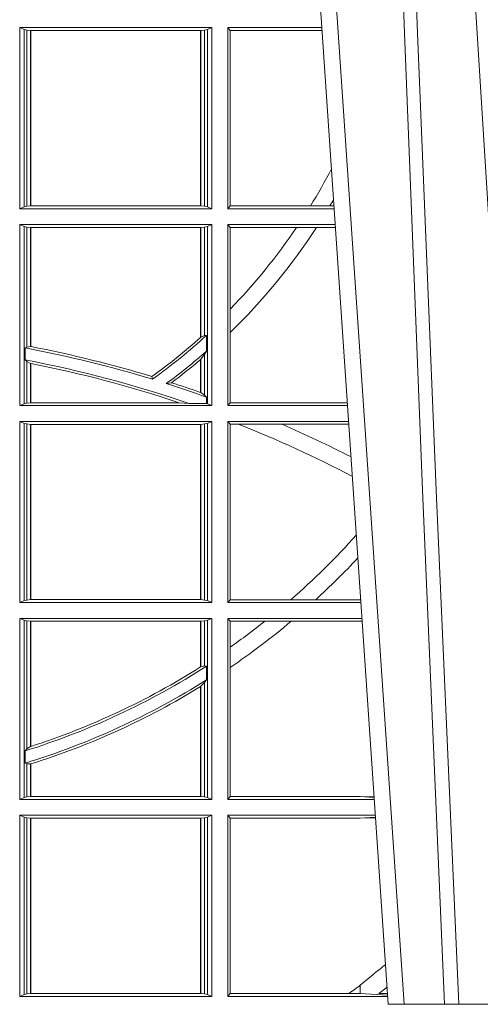
# Model space of a CAD drawing. Extents: x 239.2 to 259.1, y 146.9 to 161.2.
# Drawn here: x 241.5 to 241.6, y 156.3 to 156.5 of the extents above; entities that cross this region are included whole.
import ezdxf

# ---------------------------------------------------------------- set-up
doc = ezdxf.new("R2010")
doc.units = 0
doc.header["$LTSCALE"] = 0.02
doc.layers.add('FRW-Rifi ST-B', color=7, linetype='Continuous', lineweight=15)

# ---------------------------------------------------------------- blocks, each defined once
blk = doc.blocks.new('ST-Block_UT')
at = {"color": 0, "linetype": 'Continuous'}
for p in [(0.07997975349400122, -0.2914999976421484), (0.1737500041720068, -2.947132315966883e-09)]:
    blk.add_line(p, (0.09975000321850302, -2.947132315966883e-09), dxfattribs=at)
at = {"color": 0, "linetype": 'Continuous', "lineweight": 0}
blk.add_line((0.1024822652339878, -2.947132315966883e-09), (0.08339023441050131, -0.2814999960031344), dxfattribs=at)
for points in [[(0.0983985871075106, -0.2814999960031344), (0.1025300458069864, -0.1656839728021282), (0.1055920928714897, -0.08773574527762662), (0.109344108402496, -2.947132315966883e-09)], [(0.1117989405985043, -2.947132315966883e-09), (0.1079116597769882, -0.08773574527762662), (0.1047423392529936, -0.1656839728021282), (0.1004690885540072, -0.2814999960031344)], [(0.1074249953030062, -0.2841802864936369), (0.1100068598985047, -0.2436380117801491), (0.1149309635160023, -0.1656835704711455), (0.1201042592525141, -0.08283865746514607), (0.1251873880624998, -2.947132315966883e-09)]]:
    blk.add_lwpolyline(points, dxfattribs=at)
blk = doc.blocks.new('ST-Block_SeitGitt_unten')
at = {"color": 0, "linetype": 'Continuous', "lineweight": 0}
for p, q in [((0.4368500135834381, -0.001349996783147844), (0.4368500135834381, -0.03224999504939774)), ((0.4368500135834381, -0.001349996783147844), (0.4696500137443707, -0.001349996783147844)), ((0.4376151621337101, -0.001681316186051163), (0.4368500135834381, -0.001349996783147844)), ((0.4688848614688084, -0.001681316186051163), (0.4696500137443707, -0.001349996783147844)), ((0.4696500137443707, -0.001349996783147844), (0.4696500137443707, -0.03224999504939774)), ((0.4723500147457287, -0.001349996783147844), (0.4723500147457287, -0.03224999504939774)), ((0.4723500147457287, -0.001349996783147844), (0.4996584433016551, -0.001349996783147844)), ((0.4727692738170788, -0.001839297714951726), (0.4723500147457287, -0.001349996783147844)), ((0.4949500098819897, -0.001839297714951726), (0.499644732347889, -0.001552156240194336)), ((0.4376151621337101, -0.03191867890612343), (0.4376151621337101, -0.001681316186051163)), ((0.4376151621337101, -0.001681316186051163), (0.438088426738517, -0.001781554551172349)), ((0.438088426738517, -0.001781554551172349), (0.4387080244715378, -0.001849246568355056)), ((0.438088426738517, -0.03181843879477242), (0.438088426738517, -0.001781554551172349)), ((0.4387080244715378, -0.001849246568355056), (0.4387692756946251, -0.001849246568355056)), ((0.4387080244715378, -0.001849246568355056), (0.4387080244715378, -0.03175074654475907)), ((0.4387692756946251, -0.001849246568355056), (0.4677307516331837, -0.001849246568355056)), ((0.4387692756946251, -0.001849246568355056), (0.4387692756946251, -0.03175074654475907)), ((0.4677307516331837, -0.001849246568355056), (0.467792002856271, -0.001849246568355056)), ((0.4677307516331837, -0.03175074654475907), (0.4677307516331837, -0.001849246568355056)), ((0.467792002856271, -0.001849246568355056), (0.4684116005892918, -0.001781554551172349)), ((0.467792002856271, -0.03175074654475907), (0.467792002856271, -0.001849246568355056)), ((0.4684116005892918, -0.001781554551172349), (0.4688848614688084, -0.001681316186051163)), ((0.4684116005892918, -0.001781554551172349), (0.4684116005892918, -0.03181843879477242)), ((0.4688848614688084, -0.03191867890612343), (0.4688848614688084, -0.001681316186051163)), ((0.4727692738170788, -0.03176069679514626), (0.4727692738170788, -0.001839297714951726)), ((0.4727692738170788, -0.001839297714951726), (0.4930269926781818, -0.001839297714951726)), ((0.4930269926781818, -0.001839297714951726), (0.4949500098819897, -0.001839297714951726)), ((0.4949500098819897, -0.001839297714951726), (0.4949500098819897, -0.003240829341422113)), ((0.4949500098819897, -0.003240829341422113), (0.4971007466311619, -0.005050847314606699)), ((0.4981432020659611, -0.001833730617846641), (0.4995518231294511, -0.002922044686300751)), ((0.4996237072761005, -0.001862157802577258), (0.4981432020659611, -0.001833730617846641)), ((0.4376151621337101, -0.03191867890612343), (0.4368500135834381, -0.03224999504939774)), ((0.4376151621337101, -0.03191867890612343), (0.438088426738517, -0.03181843879477242)), ((0.438088426738517, -0.03181843879477242), (0.4387080244715378, -0.03175074654475907)), ((0.4387080244715378, -0.03175074654475907), (0.4387692756946251, -0.03175074654475907)), ((0.4387692756946251, -0.03175074654475907), (0.4677307516331837, -0.03175074654475907)), ((0.4677307516331837, -0.03175074654475907), (0.467792002856271, -0.03175074654475907)), ((0.467792002856271, -0.03175074654475907), (0.4684116005892918, -0.03181843879477242)), ((0.4684116005892918, -0.03181843879477242), (0.4688848614688084, -0.03191867890612343)), ((0.4688848614688084, -0.03191867890612343), (0.4696500137443707, -0.03224999504939774)), ((0.4727692738170788, -0.03176069679514626), (0.4723500147457287, -0.03224999504939774)), ((0.4727692738170788, -0.03176069679514626), (0.4949500098819897, -0.03176069679514626)), ((0.4949500098819897, -0.03176069679514626), (0.4957822248335049, -0.03181159543649414)), ((0.4975948228950529, -0.03177679188999605), (0.4957822248335049, -0.03181159543649414)), ((0.4957822248335049, -0.03181159543649414), (0.4975849842432751, -0.03192185667020908)), ((0.4368500135834381, -0.03224999504939774), (0.4696500137443707, -0.03224999504939774)), ((0.4723500147457287, -0.03224999504939774), (0.4975627290878606, -0.03224999504936932)), ((0.4368500135834381, -0.03494999605075577), (0.4368500135834381, -0.06584999385134438)), ((0.4368500135834381, -0.03494999605075577), (0.4696500137443707, -0.03494999605075577)), ((0.4376151621337101, -0.03528131591932038), (0.4368500135834381, -0.03494999605075577)), ((0.4688848614688084, -0.03528131591932038), (0.4696500137443707, -0.03494999605075577)), ((0.4696500137443707, -0.03494999605075577), (0.4696500137443707, -0.06584999385134438)), ((0.4723500147457287, -0.03494999605075577), (0.4723500147457287, -0.06584999385134438)), ((0.4723500147457287, -0.03494999605075577), (0.4973796083502009, -0.03494999605075577)), ((0.4727692738170788, -0.03543929803029755), (0.4723500147457287, -0.03494999605075577)), ((0.4376151621337101, -0.06551867398277977), (0.4376151621337101, -0.03528131591932038)), ((0.4376151621337101, -0.03528131591932038), (0.438088426738517, -0.03538155603067139)), ((0.438088426738517, -0.03538155603067139), (0.4387080244715378, -0.03544924828068474)), ((0.438088426738517, -0.04103037017242173), (0.438088426738517, -0.03538155603067139)), ((0.4387080244715378, -0.03544924828068474), (0.4387692756946251, -0.03544924828068474)), ((0.4387080244715378, -0.03544924828068474), (0.4387080244715378, -0.04100460233942727)), ((0.4387692756946251, -0.03544924828068474), (0.4677307516331837, -0.03544924828068474)), ((0.4387692756946251, -0.03544924828068474), (0.4387692756946251, -0.04102381738678673)), ((0.4677307516331837, -0.03544924828068474), (0.467792002856271, -0.03544924828068474)), ((0.4677307516331837, -0.05421867641464928), (0.4677307516331837, -0.03544924828068474)), ((0.467792002856271, -0.03544924828068474), (0.4684116005892918, -0.03538155603067139)), ((0.467792002856271, -0.05425631674782494), (0.467792002856271, -0.03544924828068474)), ((0.4684116005892918, -0.03538155603067139), (0.4688848614688084, -0.03528131591932038)), ((0.4684116005892918, -0.03538155603067139), (0.4684116005892918, -0.05488553318039635)), ((0.4688848614688084, -0.06551867398277977), (0.4688848614688084, -0.03528131591932038)), ((0.4727692738170788, -0.03543929803029755), (0.4949500098819897, -0.03543929803029755)), ((0.4727692738170788, -0.05747636827484826), (0.4727692738170788, -0.03543929803029755)), ((0.4949500098819897, -0.03543929803029755), (0.4957822248335049, -0.03538839938894967)), ((0.4957822248335049, -0.03538839938894967), (0.4973564048312085, -0.03529211745816951)), ((0.4973478359299861, -0.03541846055898645), (0.4957822248335049, -0.03538839938894967)), ((0.438088426738517, -0.04103037017242173), (0.4377651683981583, -0.04115173640505532)), ((0.4377651683981583, -0.04115173640505532), (0.4377651683981583, -0.04324492114440659)), ((0.4387080244715378, -0.04100460233942727), (0.438088426738517, -0.04103037017242173)), ((0.438088426738517, -0.04356724816219071), (0.4377651683981583, -0.04324492114440659)), ((0.438088426738517, -0.06541844132200936), (0.438088426738517, -0.04356724816219071)), ((0.4387080244715378, -0.04398320290104607), (0.438088426738517, -0.04356724816219071)), ((0.4387080244715378, -0.04398320290104607), (0.4387080244715378, -0.06535074534670571)), ((0.4387692756946251, -0.04400289478556374), (0.4387692756946251, -0.06535074534670571)), ((0.4684116005892918, -0.05488553318039635), (0.467792002856271, -0.05425631674782494)), ((0.4687348589296505, -0.05533717620031098), (0.4684116005892918, -0.05488553318039635)), ((0.4687348589296505, -0.0577080440785096), (0.4687348589296505, -0.05533717620031098)), ((0.4677307516331837, -0.06535074534670571), (0.4677307516331837, -0.05756471353427628)), ((0.4684116005892918, -0.0577511717642949), (0.467792002856271, -0.05760353105918625)), ((0.467792002856271, -0.06535074534670571), (0.467792002856271, -0.05760353105918625)), ((0.4687348589296505, -0.0577080440785096), (0.4684116005892918, -0.0577511717642949)), ((0.4684116005892918, -0.0577511717642949), (0.4684116005892918, -0.06541844132200936)), ((0.4727692738170788, -0.06092759641663292), (0.4727692738170788, -0.05747636827484826)), ((0.4727692738170788, -0.0653606993223832), (0.4727692738170788, -0.06092759641663292)), ((0.4376151621337101, -0.06551867398277977), (0.4368500135834381, -0.06584999385134438)), ((0.4376151621337101, -0.06551867398277977), (0.438088426738517, -0.06541844132200936)), ((0.438088426738517, -0.06541844132200936), (0.4387080244715378, -0.06535074534670571)), ((0.4387080244715378, -0.06535074534670571), (0.4387692756946251, -0.06535074534670571)), ((0.4387692756946251, -0.06535074534670571), (0.4677307516331837, -0.06535074534670571)), ((0.4677307516331837, -0.06535074534670571), (0.467792002856271, -0.06535074534670571)), ((0.467792002856271, -0.06535074534670571), (0.4684116005892918, -0.06541844132200936)), ((0.4684116005892918, -0.06541844132200936), (0.4688848614688084, -0.06551867398277977)), ((0.4688848614688084, -0.06551867398277977), (0.4696500137443707, -0.06584999385134438)), ((0.4727692738170788, -0.0653606993223832), (0.4723500147457287, -0.06584999385134438)), ((0.4727692738170788, -0.0653606993223832), (0.4787020221347973, -0.0653606993223832)), ((0.4787020221347973, -0.0653606993223832), (0.4831914886827633, -0.0653606993223832)), ((0.4831914886827633, -0.0653606993223832), (0.4949500098819897, -0.0653606993223832)), ((0.4949500098819897, -0.0653606993223832), (0.4953155631084769, -0.0653830550860448)), ((0.4368500135834381, -0.06584999385134438), (0.4696500137443707, -0.06584999385134438)), ((0.4723500147457287, -0.06584999385134438), (0.4952838941679261, -0.06584999385134438)), ((0.4368500135834381, -0.06854999485270241), (0.4368500135834381, -0.09944999637858132)), ((0.4368500135834381, -0.06854999485270241), (0.4696500137443707, -0.06854999485270241)), ((0.4376151621337101, -0.06888131472126702), (0.4368500135834381, -0.06854999485270241)), ((0.4688848614688084, -0.06888131472126702), (0.4696500137443707, -0.06854999485270241)), ((0.4696500137443707, -0.06854999485270241), (0.4696500137443707, -0.09944999637858132)), ((0.4723500147457287, -0.06854999485270241), (0.4723500147457287, -0.09944999637858132)), ((0.4723500147457287, -0.06854999485270241), (0.4951007734303232, -0.06854999485267399)), ((0.4727692738170788, -0.06903929683224419), (0.4723500147457287, -0.06854999485270241)), ((0.4376151621337101, -0.06888131472126702), (0.438088426738517, -0.06898155483261803)), ((0.4376151621337101, -0.09911867651001671), (0.4376151621337101, -0.06888131472126702)), ((0.438088426738517, -0.06898155483261803), (0.4387080244715378, -0.06904924335734108)), ((0.438088426738517, -0.0990184363986657), (0.438088426738517, -0.06898155483261803)), ((0.4387080244715378, -0.06904924335734108), (0.4387692756946251, -0.06904924335734108)), ((0.4387080244715378, -0.06904924335734108), (0.4387080244715378, -0.09895074787394265)), ((0.4387692756946251, -0.06904924335734108), (0.4677307516331837, -0.06904924335734108)), ((0.4387692756946251, -0.06904924335734108), (0.4387692756946251, -0.09895074787394265)), ((0.4677307516331837, -0.06904924335734108), (0.467792002856271, -0.06904924335734108)), ((0.4677307516331837, -0.09895074787394265), (0.4677307516331837, -0.06904924335734108)), ((0.467792002856271, -0.06904924335734108), (0.4684116005892918, -0.06898155483261803)), ((0.467792002856271, -0.09895074787394265), (0.467792002856271, -0.06904924335734108)), ((0.4684116005892918, -0.06898155483261803), (0.4688848614688084, -0.06888131472126702)), ((0.4684116005892918, -0.06898155483261803), (0.4684116005892918, -0.0990184363986657)), ((0.4688848614688084, -0.09911867651001671), (0.4688848614688084, -0.06888131472126702)), ((0.4727692738170788, -0.06903929683224419), (0.4831255957479641, -0.06903929683224419)), ((0.4727692738170788, -0.09896069439903954), (0.4727692738170788, -0.06903929683224419)), ((0.4831255957479641, -0.06903929683224419), (0.487388095259206, -0.06903929683224419)), ((0.487388095259206, -0.06903929683224419), (0.4949500098819897, -0.06903929683224419)), ((0.4949500098819897, -0.06903929683224419), (0.4950680775480976, -0.06903207523205879)), ((0.4376151621337101, -0.09911867651001671), (0.4368500135834381, -0.09944999637858132)), ((0.4376151621337101, -0.09911867651001671), (0.438088426738517, -0.0990184363986657)), ((0.438088426738517, -0.0990184363986657), (0.4387080244715378, -0.09895074787394265)), ((0.4387080244715378, -0.09895074787394265), (0.4387692756946251, -0.09895074787394265)), ((0.4387692756946251, -0.09895074787394265), (0.4677307516331837, -0.09895074787394265)), ((0.4677307516331837, -0.09895074787394265), (0.467792002856271, -0.09895074787394265)), ((0.467792002856271, -0.09895074787394265), (0.4684116005892918, -0.0990184363986657)), ((0.4684116005892918, -0.0990184363986657), (0.4688848614688084, -0.09911867651001671)), ((0.4688848614688084, -0.09911867651001671), (0.4696500137443707, -0.09944999637858132)), ((0.4727692738170788, -0.09896069439903954), (0.4723500147457287, -0.09944999637858132)), ((0.4727692738170788, -0.09896069439903954), (0.4742110580201313, -0.09896069439903954)), ((0.4742110580201313, -0.09896069439903954), (0.48162600249006, -0.09896069439903954)), ((0.48162600249006, -0.09896069439903954), (0.4930382446643478, -0.09896069439903954)), ((0.4368500135834381, -0.09944999637858132), (0.4696500137443707, -0.09944999637858132)), ((0.4723500147457287, -0.09944999637858132), (0.4930050589954078, -0.0994499963785529)), ((0.4368500135834381, -0.1021499973799394), (0.4368500135834381, -0.1330499914552377)), ((0.4368500135834381, -0.1021499973799394), (0.4696500137443707, -0.1021499973799394)), ((0.4376151621337101, -0.102481317248504), (0.4368500135834381, -0.1021499973799394)), ((0.4688848614688084, -0.102481317248504), (0.4696500137443707, -0.1021499973799394)), ((0.4696500137443707, -0.1021499973799394), (0.4696500137443707, -0.1330499914552377)), ((0.4723500147457287, -0.1021499973799394), (0.4723500147457287, -0.1330499914552377)), ((0.4723500147457287, -0.1021499973799394), (0.4928219382577481, -0.1021499973799394)), ((0.4727692738170788, -0.1026392993594811), (0.4723500147457287, -0.1021499973799394)), ((0.4376151621337101, -0.102481317248504), (0.438088426738517, -0.102581557359855)), ((0.4376151621337101, -0.1327186790372537), (0.4376151621337101, -0.102481317248504)), ((0.438088426738517, -0.102581557359855), (0.4387080244715378, -0.102649245884578)), ((0.438088426738517, -0.1096708891059563), (0.438088426738517, -0.102581557359855)), ((0.4387080244715378, -0.102649245884578), (0.4387692756946251, -0.102649245884578)), ((0.4387080244715378, -0.102649245884578), (0.4387080244715378, -0.1093385783101724)), ((0.4387692756946251, -0.102649245884578), (0.4640864267940685, -0.102649245884578)), ((0.4387692756946251, -0.102649245884578), (0.4387692756946251, -0.1093266201283143)), ((0.4640864267940685, -0.102649245884578), (0.4657950460906193, -0.1025130865241692)), ((0.4657950460906193, -0.1025130865241692), (0.4687348589296505, -0.1025130865241692)), ((0.4684116005892918, -0.1039415341879533), (0.467792002856271, -0.1043811556960748)), ((0.4687348589296505, -0.1036026221777604), (0.4684116005892918, -0.1039415341879533)), ((0.4684116005892918, -0.1039415341879533), (0.4684116005892918, -0.1108884108330415)), ((0.4687348589296505, -0.1025130865241692), (0.4688848614688084, -0.102481317248504)), ((0.4687348589296505, -0.1036026221777604), (0.4687348589296505, -0.1025130865241692)), ((0.4688848614688084, -0.1327186790372537), (0.4688848614688084, -0.102481317248504)), ((0.4727692738170788, -0.1026392993594811), (0.4927887525887797, -0.1026392993594811)), ((0.4727692738170788, -0.1146128890182183), (0.4727692738170788, -0.1026392993594811)), ((0.4677307516331837, -0.1100267809893296), (0.4677307516331837, -0.1044026208187745)), ((0.467792002856271, -0.1100790244604752), (0.467792002856271, -0.1043811556960748)), ((0.4594238273794815, -0.1071143415834115), (0.4595005050296948, -0.1066525993014977)), ((0.4627848327155277, -0.1060643238093064), (0.4618805520231888, -0.1059129205609963)), ((0.438088426738517, -0.1096708891059563), (0.4377651683981583, -0.1099473354484246)), ((0.4377651683981583, -0.1099473354484246), (0.4377651683981583, -0.1119826925064729)), ((0.4387080244715378, -0.1093385783101724), (0.438088426738517, -0.1096708891059563)), ((0.4677307496861829, -0.1100267820507383), (0.4677919991364377, -0.1100790224281241)), ((0.4684116005892918, -0.1108884108330415), (0.467792002856271, -0.1100790244604752)), ((0.438088426738517, -0.112136405434768), (0.4377651683981583, -0.1119826925064729)), ((0.438088426738517, -0.1326184389259026), (0.438088426738517, -0.112136405434768)), ((0.4387080244715378, -0.1122304988171265), (0.438088426738517, -0.112136405434768)), ((0.4387080244715378, -0.1122304988171265), (0.4387080244715378, -0.132550742950599)), ((0.4387692756946251, -0.1122187119986222), (0.4387692756946251, -0.132550742950599)), ((0.4687348589296505, -0.1114518013860391), (0.4684116005892918, -0.1108884108330415)), ((0.4687348589296505, -0.1141374004151032), (0.4687348589296505, -0.1114518013860391)), ((0.4677307496861829, -0.1137957513241474), (0.4677919991364377, -0.113850594352499)), ((0.4677307516331837, -0.132550742950599), (0.4677307516331837, -0.1137957540418313)), ((0.4684116005892918, -0.1141285118724511), (0.467792002856271, -0.1138505977656052)), ((0.467792002856271, -0.132550742950599), (0.467792002856271, -0.1138505977656052)), ((0.4687348589296505, -0.1141374004151032), (0.4684116005892918, -0.1141285118724511)), ((0.4684116005892918, -0.1141285118724511), (0.4684116005892918, -0.1326184389259026)), ((0.4727692738170788, -0.1186253172423051), (0.4727692738170788, -0.1146128890182183)), ((0.4727692738170788, -0.1325606969262765), (0.4727692738170788, -0.1186253172423051)), ((0.4376151621337101, -0.1327186790372537), (0.4368500135834381, -0.1330499914552377)), ((0.4376151621337101, -0.1327186790372537), (0.438088426738517, -0.1326184389259026)), ((0.438088426738517, -0.1326184389259026), (0.4387080244715378, -0.132550742950599)), ((0.4387080244715378, -0.132550742950599), (0.4387692756946251, -0.132550742950599)), ((0.4387692756946251, -0.132550742950599), (0.4677307516331837, -0.132550742950599)), ((0.4677307516331837, -0.132550742950599), (0.467792002856271, -0.132550742950599)), ((0.467792002856271, -0.132550742950599), (0.4684116005892918, -0.1326184389259026)), ((0.4684116005892918, -0.1326184389259026), (0.4688848614688084, -0.1327186790372537)), ((0.4688848614688084, -0.1327186790372537), (0.4696500137443707, -0.1330499914552377)), ((0.4727692738170788, -0.1325606969262765), (0.4723500147457287, -0.1330499914552377)), ((0.4727692738170788, -0.1325606969262765), (0.4841219544406101, -0.1325606969262765)), ((0.4841219544406101, -0.1325606969262765), (0.4875292092557117, -0.1325606969262765)), ((0.4875292092557117, -0.1325606969262765), (0.4907594094918295, -0.1325606969262481)), ((0.4368500135834381, -0.1330499914552377), (0.4696500137443707, -0.1330499914552377)), ((0.4723500147457287, -0.1330499914552377), (0.4907262243281707, -0.1330499914552377)), ((0.4368500135834381, -0.1357499924565957), (0.4368500135834381, -0.1666499939824746)), ((0.4368500135834381, -0.1357499924565957), (0.4696500137443707, -0.1357499924565957)), ((0.4376151621337101, -0.1360813197757409), (0.4368500135834381, -0.1357499924565957)), ((0.4688848614688084, -0.1360813197757409), (0.4696500137443707, -0.1357499924565957)), ((0.4696500137443707, -0.1357499924565957), (0.4696500137443707, -0.1666499939824746)), ((0.4723500147457287, -0.1357499924565957), (0.4723500147457287, -0.1666499939824746)), ((0.4723500147457287, -0.1357499924565957), (0.4905431035905394, -0.1357499924565957)), ((0.4727692738170788, -0.1362393018867181), (0.4723500147457287, -0.1357499924565957)), ((0.4376151621337101, -0.1360813197757409), (0.438088426738517, -0.1361815598870919)), ((0.4376151621337101, -0.1663186815644906), (0.4376151621337101, -0.1360813197757409)), ((0.438088426738517, -0.1361815598870919), (0.4387080244715378, -0.1362492409612344)), ((0.438088426738517, -0.1662184414531396), (0.438088426738517, -0.1361815598870919)), ((0.4387080244715378, -0.1362492409612344), (0.4387692756946251, -0.1362492409612344)), ((0.4387080244715378, -0.1362492409612344), (0.4387080244715378, -0.1661507454778359)), ((0.4387692756946251, -0.1362492409612344), (0.4677307516331837, -0.1362492409612344)), ((0.4387692756946251, -0.1362492409612344), (0.4387692756946251, -0.1661507454778359)), ((0.4677307516331837, -0.1362492409612344), (0.467792002856271, -0.1362492409612344)), ((0.4677307516331837, -0.1661507454778359), (0.4677307516331837, -0.1362492409612344)), ((0.467792002856271, -0.1362492409612344), (0.4684116005892918, -0.1361815598870919)), ((0.467792002856271, -0.1661507454778359), (0.467792002856271, -0.1362492409612344)), ((0.4684116005892918, -0.1361815598870919), (0.4688848614688084, -0.1360813197757409)), ((0.4684116005892918, -0.1361815598870919), (0.4684116005892918, -0.1662184414531396)), ((0.4688848614688084, -0.1663186815644906), (0.4688848614688084, -0.1360813197757409)), ((0.4727692738170788, -0.1362393018867181), (0.486497892438905, -0.1362393018867181)), ((0.4727692738170788, -0.1661606994535134), (0.4727692738170788, -0.1362393018867181)), ((0.486497892438905, -0.1362393018867181), (0.4898150622840092, -0.1362393018867181)), ((0.4898150622840092, -0.1362393018867181), (0.4905099174162615, -0.1362393018867181)), ((0.4376151621337101, -0.1663186815644906), (0.4368500135834381, -0.1666499939824746)), ((0.4376151621337101, -0.1663186815644906), (0.438088426738517, -0.1662184414531396)), ((0.438088426738517, -0.1662184414531396), (0.4387080244715378, -0.1661507454778359)), ((0.4387080244715378, -0.1661507454778359), (0.4387692756946251, -0.1661507454778359)), ((0.4387692756946251, -0.1661507454778359), (0.4677307516331837, -0.1661507454778359)), ((0.4677307516331837, -0.1661507454778359), (0.467792002856271, -0.1661507454778359)), ((0.467792002856271, -0.1661507454778359), (0.4684116005892918, -0.1662184414531396)), ((0.4684116005892918, -0.1662184414531396), (0.4688848614688084, -0.1663186815644906)), ((0.4688848614688084, -0.1663186815644906), (0.4696500137443707, -0.1666499939824746)), ((0.4727692738170788, -0.1661606994535134), (0.4723500147457287, -0.1666499939824746)), ((0.4727692738170788, -0.1661606994535134), (0.4884805743192544, -0.1661606994535134)), ((0.4368500135834381, -0.1666499939824746), (0.4696500137443707, -0.1666499939824746)), ((0.4723500147457287, -0.1666499939824746), (0.4884473891556524, -0.1666499939824746))]:
    blk.add_line(p, q, dxfattribs=at)
for points in [[(0.4387080244715378, -0.04100460233942727), (0.4387156799431011, -0.04100700142637947), (0.4387233391399548, -0.04100940423862198), (0.4387309946115181, -0.04101180332557419), (0.4387386500830814, -0.0410142061378167), (0.4387463055546448, -0.04101660895005921), (0.4387539610262081, -0.04101901176230172), (0.4387616202230618, -0.04102141457454422), (0.4387692756946251, -0.04102381738678673)], [(0.4387080244715378, -0.04398320290104607), (0.4387156799431011, -0.04398566531793335), (0.4387233391399548, -0.04398812400953034), (0.4387309946115181, -0.04399058270112732), (0.4387386500830814, -0.04399304511801461), (0.4387463055546448, -0.04399550753490189), (0.4387539610262081, -0.04399796995178917), (0.4387616202230618, -0.04400043236867646), (0.4387692756946251, -0.04400289478556374)], [(0.4677307516331837, -0.05421867641464928), (0.4677384033794567, -0.05422337773100594), (0.4677460625763104, -0.0542280827726529), (0.467753721773164, -0.05423278781429985), (0.467761373519437, -0.05423749285594681), (0.4677690327162907, -0.05424219789759377), (0.4677766919131443, -0.05424690293924073), (0.4677843436594173, -0.05425160798088768), (0.467792002856271, -0.05425631674782494)], [(0.4677307516331837, -0.05756471353427628), (0.4677384033794567, -0.05756956386224488), (0.4677460625763104, -0.05757441419021347), (0.467753721773164, -0.05757926824347237), (0.467761373519437, -0.05758411857144097), (0.4677690327162907, -0.05758897262469986), (0.4677766919131443, -0.05759382295266846), (0.4677843436594173, -0.05759867700592736), (0.467792002856271, -0.05760353105918625)], [(0.4677307516331837, -0.1044026208187745), (0.4677384033794567, -0.1043999386097596), (0.4677460625763104, -0.1043972564007447), (0.467753721773164, -0.1043945741917298), (0.467761373519437, -0.1043918919827149), (0.4677690327162907, -0.1043892097737), (0.4677766844625637, -0.1043865201141045), (0.4677843436594173, -0.1043838379050896), (0.467792002856271, -0.1043811556960748)], [(0.4387080244715378, -0.1093385783101724), (0.4387156799431011, -0.109337088194053), (0.4387233391399548, -0.109335590627353), (0.4387309946115181, -0.109334093060653), (0.4387386500830814, -0.1093326029445336), (0.4387463055546448, -0.1093311053778336), (0.4387539610262081, -0.1093296078111337), (0.4387616164977715, -0.1093281102444337), (0.4387692756946251, -0.1093266201283143)], [(0.4387080244715378, -0.1122304988171265), (0.4387156799431011, -0.112229031052749), (0.4387233391399548, -0.1122275558377908), (0.4387309946115181, -0.1122260806228326), (0.4387386500830814, -0.1122246054078744), (0.4387463055546448, -0.1122231376434968), (0.4387539610262081, -0.1122216624285386), (0.4387616164977715, -0.1122201872135804), (0.4387692756946251, -0.1122187119986222)]]:
    blk.add_lwpolyline(points, dxfattribs=at)
for centre, radius, start, end in [((0.4000000119204685, -0.1314999967481185), 0.1595804391283392, 53.48752929213821, 54.34189296498283), ((0.4000295897952526, -0.1315127420022577), 0.1594221449405972, 51.49121916465285, 52.49043904484284), ((0.4000000119204685, -0.164499996748134), 0.1290000000000001, 57.80325173236984, 72.97714512779862), ((0.4000000119204685, -0.164499996748134), 0.1294195608716615, 58.44328170481818, 72.56866526276595), ((0.4000000119204685, -0.164499996748134), 0.1270000000000008, 57.23332310511832, 72.70068675010147), ((0.4000000119204685, -0.164499996748134), 0.1265804391283394, 57.65062208829592, 72.16471401183153), ((0.4000000119204685, -0.164499996748134), 0.1294195608716614, 49.99873654020102, 55.78678935115031), ((0.4000000119204685, -0.164499996748134), 0.1265804391283391, 51.55559815436404, 54.90838414697982), ((0.4000000119204685, -0.164499996748134), 0.1265804391283393, 41.82985168984092, 48.95119593193894), ((0.4000000119204685, -0.164499996748134), 0.1294195608716613, 43.04355500737249, 47.52791651202458), ((0.4000000119204685, 0.08900000325186852), 0.2020804391283391, 291.5452045648055, 297.6056982119194), ((0.4000000119204685, 0.08900000325186852), 0.2049195608716611, 293.4739360137528, 297.1207669335624), ((0.4000000119204685, 0.08900000325186852), 0.2025, 280.7482830713268, 288.9603485199503), ((0.4000000119204685, 0.08900000325186852), 0.2020804391283392, 281.0608053600398, 288.4896416339514), ((0.4000000119204685, 0.08900000325186852), 0.2045000000000018, 287.6134910345552, 289.6401545351597), ((0.4000000119204685, 0.08900000325186852), 0.2049195608716611, 287.8416669979497, 289.3005550404686), ((0.4000000119204685, 0.08900000325186852), 0.2045000000000003, 280.6419333859694, 286.9151968236532), ((0.4000000119204685, 0.08900000325186852), 0.2049195608716612, 280.9056683674005, 286.8571208154214), ((0.4000000119204685, -0.1894999967481397), 0.1015804391283393, 48.18178041865946, 54.19752672393741), ((0.4000000119204685, -0.1894999967481397), 0.1020000000000007, 47.63346008192131, 54.31432328354173), ((0.4000000119204685, -0.1894999967481397), 0.1040000000000008, 48.63053843816351, 53.48699833446292), ((0.4000000119204685, -0.1894999967481397), 0.1044195608716614, 49.56083361839527, 53.0387677600535), ((0.4000000119204685, -0.1894999967481397), 0.1044195608716615, 33.04471818816998, 45.82174163862534), ((0.4000000119204685, -0.1894999967481397), 0.1015804391283395, 34.09274300503821, 44.24434443165738), ((0.4000000119204685, -0.1894999967481397), 0.1015804391283391, 27.52606695703462, 31.62250587321116), ((0.4000000119204685, -0.1894999967481397), 0.1044195608716611, 29.99151658121466, 30.66811845199221)]:
    blk.add_arc(centre, radius, start, end, dxfattribs=at)
blk = doc.blocks.new('ST-Block_Abl_DN200_u')
at = {"color": 0, "xscale": -1, "rotation": 180}
for name, p in [('ST-Block_UT', (0.4000000000000057, 0.3314999996952679)), ('ST-Block_SeitGitt_unten', (0, 0.3314999996952679))]:
    blk.add_blockref(name, p, dxfattribs=at)

msp = doc.modelspace()

# ---------------------------------------------------------------- block references
at = {"layer": 'FRW-Rifi ST-B'}
msp.add_blockref('ST-Block_Abl_DN200_u', (241.0759461204935, 155.9686643794925), dxfattribs=at)

doc.saveas('drawing.dxf')
